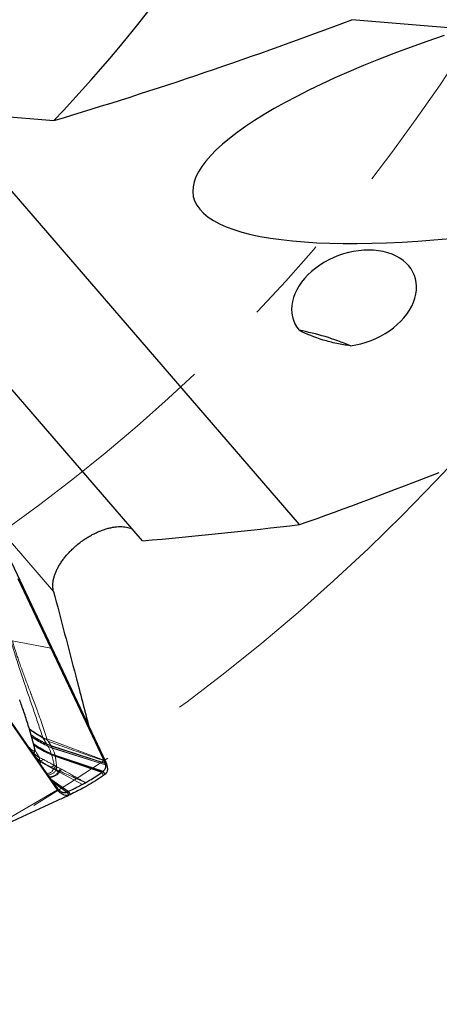
# Model space of a CAD drawing. Units: millimetres. Extents: x 23 to 413, y 5 to 289.
# Drawn here: x 333 to 345, y 161 to 189 of the extents above; entities that cross this region are included whole.
import ezdxf

# ---------------------------------------------------------------- set-up
doc = ezdxf.new("R2010")
doc.units = ezdxf.units.MM
doc.linetypes.add('CENTERX2', pattern=[20.32, 12.7, -2.54, 2.54, -2.54])
doc.layers.add('DÜNNE_LINIE', color=7, linetype='Continuous')
doc.styles.add('SLDTEXTSTYLE1', font='TXT', dxfattribs={"width": 0.75})
doc.dimstyles.new('SLDDIMSTYLE1', dxfattribs={"dimtxt": 3, "dimasz": 3, "dimexe": 0, "dimexo": 0.0625, "dimgap": 0.75, "dimtad": 1, "dimdec": 3, "dimrnd": 1e-09, "dimzin": 12, "dimdsep": 46, "dimtxsty": 'SLDTEXTSTYLE1', "dimsah": 1, "dimcen": 0.09, "dimadec": 0, "dimazin": 3, "dimtfac": 1, "dimtofl": 0, "dimtmove": 0, "dimatfit": 3, "dimfxl": 1, "dimfrac": 2, "dimtolj": 1, "dimtzin": 12, "dimarcsym": 0})

# ---------------------------------------------------------------- blocks, each defined once
blk = doc.blocks.new('*D5')
at = {"layer": 'DÜNNE_LINIE', "color": 7}
for p, q in [((253.468, 214.382), (253.468, 143.017)), ((353.468, 214.382), (353.468, 143.017)), ((253.468, 144.017), (353.468, 144.017))]:
    blk.add_line(p, q, dxfattribs=at)
for points in [[(253.468, 144.017), (256.468, 143.267), (256.468, 144.767)], [(353.468, 144.017), (350.468, 144.767), (350.468, 143.267)]]:
    blk.add_solid(points, dxfattribs=at)
at = {"layer": 'DÜNNE_LINIE', "color": 7, "char_height": 3, "attachment_point": 1, "style": 'SLDTEXTSTYLE1'}
for s, insert in [('%%c', (297.883, 147.884)), ('100', (302.405, 147.884))]:
    blk.add_mtext(s, dxfattribs=dict(at, insert=insert))
blk = doc.blocks.new('*D6')
at = {"layer": 'DÜNNE_LINIE', "color": 7}
for p, q in [((246.368, 214.382), (246.368, 133.397)), ((360.568, 214.382), (360.568, 133.397)), ((246.368, 134.397), (360.568, 134.397))]:
    blk.add_line(p, q, dxfattribs=at)
for points in [[(246.368, 134.397), (249.368, 133.647), (249.368, 135.147)], [(360.568, 134.397), (357.568, 135.147), (357.568, 133.647)]]:
    blk.add_solid(points, dxfattribs=at)
at = {"layer": 'DÜNNE_LINIE', "color": 7, "char_height": 3, "attachment_point": 1, "style": 'SLDTEXTSTYLE1'}
for s, insert in [('%%c', (295, 138.264, 0.1)), ('114,2', (299.524, 138.31, 0.1))]:
    blk.add_mtext(s, dxfattribs=dict(at, insert=insert))

msp = doc.modelspace()

# ---------------------------------------------------------------- linework, layer by layer
at = {"color": 7, "linetype": 'Continuous', "lineweight": 30}
for p, q in [((345.523, 189.0356), (342.3876, 189.3012)), ((340.8773, 174.7365), (330.5818, 186.6628)), ((330.5818, 186.6628), (333.7889, 186.3912)), ((336.3438, 174.2688), (328.7204, 183.0996)), ((332.2194, 174.3599), (335.285, 167.8841)), ((333.897, 167.0828), (329.8216, 172.9755)), ((332.7548, 173.184), (333.7052, 171.1765)), ((333.7052, 171.1765), (335.2347, 167.9455)), ((333.099, 168.2704), (331.8356, 170.0971)), ((333.5812, 168.5445), (333.5923, 168.5608)), ((333.629, 168.4865), (333.5854, 168.5334)), ((333.1371, 168.2153), (333.099, 168.2704)), ((333.2271, 168.1641), (333.2349, 168.1816)), ((333.2331, 168.1824), (333.2349, 168.1878)), ((333.2102, 168.1096), (333.2077, 168.1229)), ((333.8272, 168.0788), (335.208, 167.6173)), ((335.2347, 167.9455), (335.2379, 167.9386)), ((335.2379, 167.9386), (335.2442, 167.9253)), ((335.208, 167.6173), (335.2584, 167.531)), ((335.2795, 167.8101), (335.2802, 167.805)), ((333.7565, 167.3197), (334.1768, 167.0222)), ((334.1768, 167.0222), (334.2265, 166.9352)), ((334.267, 166.9543), (334.2855, 166.9627))]:
    msp.add_line(p, q, dxfattribs=at)
at = {"color": 8, "linetype": 'Continuous', "lineweight": 0}
for p, q in [((333.7798, 172.8121), (332.0749, 174.7871)), ((333.7052, 171.1765), (332.5924, 171.3866)), ((333.4662, 168.591), (333.4699, 168.6011)), ((333.4797, 168.581), (333.4662, 168.591)), ((333.4942, 168.5887), (333.4699, 168.6011)), ((333.4797, 168.581), (333.4942, 168.5887)), ((333.5787, 168.416), (333.4797, 168.581)), ((333.5854, 168.5334), (333.4797, 168.581)), ((333.5812, 168.5445), (333.4942, 168.5887)), ((333.7024, 168.3639), (333.5787, 168.416)), ((333.5923, 168.5608), (335.2347, 167.9455)), ((333.629, 168.4865), (333.7024, 168.3639)), ((333.0315, 168.3679), (333.062, 168.3318)), ((333.2106, 168.1307), (333.2264, 168.0973)), ((333.5868, 168.4026), (333.6179, 168.3495)), ((333.71, 168.3509), (333.5868, 168.4026)), ((333.6179, 168.3495), (333.7395, 168.2993)), ((333.6214, 168.3432), (333.7428, 168.2932)), ((335.2687, 167.8602), (333.7024, 168.3639)), ((333.7024, 168.3639), (333.71, 168.3509)), ((333.71, 168.3509), (335.2712, 167.8512)), ((333.7395, 168.2993), (333.71, 168.3509)), ((333.7395, 168.2993), (335.2795, 167.8101)), ((333.7428, 168.2932), (333.7395, 168.2993)), ((333.7428, 168.2932), (335.2802, 167.805)), ((333.2264, 168.0973), (333.2079, 168.1254)), ((333.2337, 168.0795), (333.2091, 168.1153)), ((333.2264, 168.0973), (333.2337, 168.0795)), ((333.3092, 167.9665), (333.4026, 167.8965)), ((333.3742, 168.0146), (333.3758, 167.938)), ((333.4026, 167.8965), (333.4029, 167.9151)), ((333.4026, 167.8965), (333.7843, 167.6873)), ((333.7166, 168.1288), (333.8263, 168.0837)), ((333.7269, 168.0923), (333.718, 168.1238)), ((333.718, 168.1238), (333.8272, 168.0788)), ((333.7269, 168.0923), (333.833, 168.0485)), ((333.7277, 168.0893), (333.8334, 168.0456)), ((333.8263, 168.0837), (335.2133, 167.6211)), ((333.8272, 168.0788), (333.8263, 168.0837)), ((333.833, 168.0485), (333.8272, 168.0788)), ((333.8334, 168.0456), (333.833, 168.0485)), ((333.833, 168.0484), (335.1738, 167.5937)), ((333.8334, 168.0456), (335.1705, 167.5914)), ((335.2379, 167.9386), (335.285, 167.8841)), ((335.2687, 167.8602), (335.3186, 167.7967)), ((335.2712, 167.8512), (335.3214, 167.7867)), ((333.7242, 167.7381), (333.7919, 167.7048)), ((333.7843, 167.6873), (333.7919, 167.7048)), ((333.7843, 167.6873), (333.8459, 167.6543)), ((333.7919, 167.7048), (333.8351, 167.6848)), ((333.8459, 167.7694), (333.8022, 167.794)), ((333.8351, 167.6848), (333.8564, 167.6752)), ((333.8741, 167.7539), (333.8459, 167.7694)), ((333.8459, 167.6543), (333.8564, 167.6752)), ((333.8459, 167.6543), (333.9269, 167.611)), ((333.8564, 167.6752), (333.9421, 167.6362)), ((333.8947, 167.743), (333.8741, 167.7539)), ((333.9768, 167.6992), (333.8947, 167.743)), ((333.9269, 167.611), (333.9421, 167.6362)), ((333.9421, 167.6362), (333.9714, 167.6229)), ((333.9543, 167.5963), (333.9714, 167.6229)), ((333.9543, 167.5963), (334.6184, 167.2431)), ((334.0077, 167.6826), (333.9714, 167.6229)), ((334.0077, 167.6826), (333.9768, 167.6992)), ((335.1705, 167.5914), (335.2211, 167.5052)), ((333.7074, 167.3906), (334.2167, 167.0409)), ((328.5462, 163.9935), (333.897, 167.0828)), ((333.897, 167.0828), (333.8733, 167.1508)), ((334.2661, 166.9539), (334.2167, 167.0409))]:
    msp.add_line(p, q, dxfattribs=at)
at = {"color": 7, "linetype": 'Continuous', "lineweight": 30, "flags": 128}
msp.add_lwpolyline([(333.8733, 167.1508), (333.5052, 167.6831), (333.1371, 168.2153)], dxfattribs=at)
at = {"color": 7, "linetype": 'Continuous', "lineweight": 30}
for centre, radius, start, end in [((303.4682, 215.3818), 41.95, 316.28469, 333.8719), ((339.5674, 173.3773), 7.0843, 66.91243, 79.46299), ((334.2348, 167.4909), 1.1261, 15.22811, 15.7543)]:
    msp.add_arc(centre, radius, start, end, dxfattribs=at)
at = {"color": 8, "linetype": 'Continuous', "lineweight": 0}
msp.add_arc((335.9583, 166.5679), 2.2817, 150.27439, 152.08176, dxfattribs=at)
at = {"color": 7, "linetype": 'Continuous', "lineweight": 30}
for centre, major_axis, ratio, start_param, end_param in [((350.8738, 187.1566), (13.0558, 2.9731), 0.2393089, 1.9784839, 4.6298657), ((342.4508, 181.2645), (1.7415, 0.6574), 0.7040887, 4.3940987, 9.6573828), ((386.4395, 1195.0244), (86.8955, 1025.9751), 0.297119, 3.2750455, 3.2878842)]:
    msp.add_ellipse(centre, major_axis=major_axis, ratio=ratio, start_param=start_param, end_param=end_param, dxfattribs=at)
for points in [[(333.7889, 186.3912), (336.7471, 187.2748), (339.6044, 188.2533), (342.3876, 189.3012)], [(336.3438, 174.2688), (337.8759, 174.4048), (339.386, 174.5618), (340.8773, 174.7365)]]:
    msp.add_open_spline(points, degree=3, dxfattribs=at)
for points, knots in [([(342.3454, 179.8942), (342.2124, 179.9123), (342.08, 179.9346), (341.8167, 179.9902), (341.6858, 180.0235), (341.3107, 180.1369), (341.0792, 180.2317), (340.8629, 180.3421)], [0, 0, 0, 0, 0.25, 0.25, 0.5, 0.5, 1, 1, 1, 1]), ([(333.7798, 172.8121), (333.7746, 172.835), (333.7642, 172.8811), (333.7583, 172.9572), (333.7604, 173.0391), (333.7721, 173.1275), (333.7935, 173.22), (333.8243, 173.3147), (333.8641, 173.4104), (333.9125, 173.5069), (333.9701, 173.6049), (334.0356, 173.7021), (334.1079, 173.7971), (334.1866, 173.8898), (334.2727, 173.9813), (334.3723, 174.0769), (334.4859, 174.1746), (334.6033, 174.2639), (334.7149, 174.3399), (334.8193, 174.4041), (334.9266, 174.4632), (335.0345, 174.5157), (335.1417, 174.5612), (335.248, 174.5997), (335.3543, 174.6313), (335.4583, 174.6553), (335.5589, 174.6715), (335.6559, 174.68), (335.7499, 174.6806), (335.8394, 174.6733), (335.9229, 174.6578), (335.9921, 174.6384), (336.0306, 174.6209), (336.0457, 174.614)], [0, 0, 0, 0, 0.029843, 0.05986, 0.0923392, 0.1250431, 0.1584573, 0.1921177, 0.2245972, 0.2573054, 0.2907411, 0.3244307, 0.3565252, 0.3888484, 0.4219001, 0.4552064, 0.4955149, 0.536296, 0.5673258, 0.5985716, 0.6304987, 0.6626614, 0.6936912, 0.7249358, 0.7568546, 0.7890049, 0.8201789, 0.8515652, 0.8836156, 0.9158933, 0.9475108, 0.9793431, 1, 1, 1, 1]), ([(333.7798, 172.8121), (333.9943, 171.9975), (334.3391, 170.6879), (334.6795, 169.3842), (334.8081, 168.8915)], [0, 0, 0, 0, 0.6220602, 1, 1, 1, 1]), ([(333.2294, 168.3177), (333.2113, 168.3884), (333.1762, 168.5257), (333.1162, 168.7368), (333.0545, 168.9417), (332.9915, 169.1394), (332.9286, 169.3282), (332.8671, 169.5067), (332.825, 169.6238), (332.8049, 169.6798)], [0, 0, 0, 0, 0.1734898, 0.3367658, 0.48983, 0.632684, 0.7653294, 0.8877677, 1, 1, 1, 1]), ([(333.5854, 168.5334), (333.5837, 168.5356), (333.5812, 168.5386), (333.5803, 168.5425), (333.5809, 168.5439), (333.5812, 168.5445)], [0, 0, 0, 0, 0.5647107, 0.7904397, 1, 1, 1, 1]), ([(333.2061, 168.1219), (333.2082, 168.1258), (333.2124, 168.1335), (333.2223, 168.154), (333.2271, 168.164)], [0, 0, 0, 0, 0.5092632, 1, 1, 1, 1]), ([(333.2356, 168.1876), (333.2369, 168.191), (333.2414, 168.2029), (333.2427, 168.2316), (333.2398, 168.2715), (333.2329, 168.3023), (333.2294, 168.3177)], [0, 0, 0, 0, 0.1216732, 0.4182841, 0.711168, 1, 1, 1, 1]), ([(335.2442, 167.9253), (335.2483, 167.9161), (335.258, 167.8939), (335.2648, 167.8726), (335.2687, 167.8602)], [0, 0, 0, 0, 0.4149699, 1, 1, 1, 1]), ([(335.2687, 167.8602), (335.269, 167.859), (335.2696, 167.8569), (335.2704, 167.854), (335.2709, 167.8521), (335.2712, 167.8512)], [0, 0, 0, 0, 0.3887026, 0.6943476, 1, 1, 1, 1]), ([(335.2712, 167.8512), (335.273, 167.8442), (335.2765, 167.8302), (335.2785, 167.8168), (335.2795, 167.8101)], [0, 0, 0, 0, 0.4993723, 1, 1, 1, 1]), ([(335.285, 167.8841), (335.2917, 167.8692), (335.3052, 167.8392), (335.3141, 167.8109), (335.3186, 167.7967)], [0, 0, 0, 0, 0.4984159, 1, 1, 1, 1]), ([(334.701, 167.2902), (334.7411, 167.3137), (334.8406, 167.3722), (334.9976, 167.4714), (335.1129, 167.5514), (335.1705, 167.5914)], [0, 0, 0, 0, 0.25246332, 0.62619326, 1, 1, 1, 1]), ([(335.1738, 167.5937), (335.1735, 167.5935), (335.1729, 167.5931), (335.1719, 167.5923), (335.171, 167.5917), (335.1705, 167.5914)], [0, 0, 0, 0, 0.2636993, 0.5273983, 1, 1, 1, 1]), ([(335.208, 167.6173), (335.2038, 167.6145), (335.1923, 167.6068), (335.181, 167.5988), (335.1738, 167.5937)], [0, 0, 0, 0, 0.3634567, 1, 1, 1, 1]), ([(335.2133, 167.6211), (335.2129, 167.6208), (335.2119, 167.6201), (335.2101, 167.6188), (335.2088, 167.6179), (335.208, 167.6173)], [0, 0, 0, 0, 0.2707375, 0.541475, 1, 1, 1, 1]), ([(335.2802, 167.805), (335.2811, 167.7808), (335.283, 167.7297), (335.2592, 167.6662), (335.2288, 167.6363), (335.2133, 167.6211)], [0, 0, 0, 0, 0.30772197, 0.64895889, 1, 1, 1, 1]), ([(335.3214, 167.7867), (335.3271, 167.7584), (335.3388, 167.701), (335.3296, 167.6294), (335.304, 167.5696), (335.2737, 167.544), (335.2584, 167.531)], [0, 0, 0, 0, 0.24588503, 0.49870722, 0.746452, 1, 1, 1, 1]), ([(335.2211, 167.5052), (335.1823, 167.4781), (335.066, 167.3965), (334.8685, 167.2704), (334.5905, 167.1088), (334.3869, 167.0116), (334.2661, 166.9539)], [0, 0, 0, 0, 0.1262142, 0.3786518, 0.631187, 1, 1, 1, 1]), ([(334.6184, 167.2431), (334.6285, 167.2487), (334.6474, 167.2593), (334.675, 167.2749), (334.6924, 167.2849), (334.7011, 167.2899)], [0, 0, 0, 0, 0.3660725, 0.6830355, 1, 1, 1, 1]), ([(335.2584, 167.531), (335.2542, 167.5282), (335.2416, 167.5197), (335.2293, 167.511), (335.2211, 167.5052)], [0, 0, 0, 0, 0.3387302, 1, 1, 1, 1]), ([(333.8733, 167.1508), (333.8865, 167.1348), (333.9133, 167.1023), (333.9711, 167.0584), (334.0214, 167.0257), (334.0731, 167.009), (334.122, 167.0032), (334.155, 167.0146), (334.1768, 167.0222)], [0, 0, 0, 0, 0.127123, 0.2567973, 0.4997617, 0.624705, 0.7510673, 1, 1, 1, 1]), ([(334.2265, 166.9352), (334.2061, 166.9283), (334.1648, 166.9142), (334.0928, 166.9274), (334.0177, 166.9689), (333.9475, 167.0221), (333.9094, 167.0679), (333.897, 167.0828)], [0, 0, 0, 0, 0.2194467, 0.4453246, 0.6648576, 0.8911328, 1, 1, 1, 1]), ([(334.1768, 167.0222), (334.1813, 167.0244), (334.1944, 167.0308), (334.2078, 167.0369), (334.2167, 167.0409)], [0, 0, 0, 0, 0.3357861, 1, 1, 1, 1]), ([(334.6184, 167.2431), (334.5777, 167.221), (334.4965, 167.1767), (334.3628, 167.1089), (334.269, 167.0653), (334.2167, 167.0409)], [0, 0, 0, 0, 0.30697028, 0.61393978, 1, 1, 1, 1]), ([(331.5806, 165.7073), (331.7976, 165.8084), (332.1231, 165.96), (332.5581, 166.1622), (332.887, 166.3149), (333.2186, 166.4686), (333.5246, 166.6102), (333.7746, 166.7258), (333.9371, 166.8009), (334.0399, 166.8484), (334.1086, 166.8802), (334.1669, 166.9072), (334.2079, 166.9263), (334.2215, 166.9328), (334.2265, 166.9352)], [0, 0, 0, 0, 0.2428465, 0.3643447, 0.4858798, 0.6097452, 0.7337726, 0.8265359, 0.888642, 0.9162472, 0.9440378, 0.9687357, 0.9884613, 1, 1, 1, 1]), ([(334.2661, 166.9539), (334.2616, 166.9518), (334.2483, 166.9457), (334.2351, 166.9394), (334.2265, 166.9352)], [0, 0, 0, 0, 0.3390078, 1, 1, 1, 1])]:
    msp.add_open_spline(points, degree=3, knots=knots, dxfattribs=at)
at = {"color": 8, "linetype": 'Continuous', "lineweight": 0}
for points, knots in [([(333.4699, 168.6011), (333.4262, 168.7331), (333.3389, 168.9972), (333.1995, 169.4049), (333.0594, 169.8174), (332.9176, 170.2303), (332.7835, 170.635), (332.6587, 171.0267), (332.5842, 171.2735), (332.5469, 171.3969)], [0, 0, 0, 0, 0.1437245, 0.2873998, 0.4307996, 0.5736941, 0.7161057, 0.8580836, 1, 1, 1, 1]), ([(332.5933, 171.3836), (332.6073, 171.3372), (332.6349, 171.2458), (332.6789, 171.1077), (332.7237, 170.9714), (332.7701, 170.8347), (332.8207, 170.6894), (332.8757, 170.5366), (332.9349, 170.3764), (332.9952, 170.2157), (333.0565, 170.0539), (333.1144, 169.9015), (333.1761, 169.7387), (333.2431, 169.5602), (333.3028, 169.3982), (333.3483, 169.2727), (333.3793, 169.1864), (333.408, 169.1054), (333.4534, 168.9763), (333.5154, 168.7957), (333.5661, 168.6408), (333.5923, 168.5608)], [0, 0, 0, 0, 0.0533668, 0.1050217, 0.1551571, 0.2039602, 0.253735, 0.3110664, 0.3657468, 0.4212716, 0.4778769, 0.5327317, 0.5782925, 0.6455094, 0.7170718, 0.7464642, 0.7766182, 0.8075617, 0.831739, 0.913142, 1, 1, 1, 1]), ([(333.2236, 168.3295), (333.1971, 168.4318), (333.1443, 168.6361), (333.0449, 168.9681), (332.9323, 169.3164), (332.8444, 169.5636), (332.8004, 169.6874)], [0, 0, 0, 0, 0.2504269, 0.5, 0.7495731, 1, 1, 1, 1]), ([(333.4699, 168.6011), (333.4309, 168.6234), (333.3458, 168.6721), (333.215, 168.752), (333.1272, 168.8148), (333.0825, 168.8468)], [0, 0, 0, 0, 0.2938331, 0.6409386, 1, 1, 1, 1]), ([(333.4662, 168.591), (333.4084, 168.6245), (333.2914, 168.6922), (333.1637, 168.7714), (333.0986, 168.822), (333.0873, 168.8308)], [0, 0, 0, 0, 0.44627604, 0.9037364, 1, 1, 1, 1]), ([(333.5787, 168.416), (333.5163, 168.4482), (333.3929, 168.5121), (333.242, 168.597), (333.1596, 168.6573), (333.1324, 168.6772)], [0, 0, 0, 0, 0.4062727, 0.8044465, 1, 1, 1, 1]), ([(333.5868, 168.4026), (333.5246, 168.4345), (333.4014, 168.4978), (333.2489, 168.5831), (333.1648, 168.6444), (333.1358, 168.6655)], [0, 0, 0, 0, 0.4006543, 0.7933444, 1, 1, 1, 1]), ([(333.6179, 168.3495), (333.5564, 168.3804), (333.4347, 168.4417), (333.2761, 168.5292), (333.1851, 168.5938), (333.1487, 168.6196)], [0, 0, 0, 0, 0.3800113, 0.7526057, 1, 1, 1, 1]), ([(333.6214, 168.3432), (333.5601, 168.374), (333.4386, 168.4351), (333.2793, 168.5229), (333.1874, 168.5878), (333.1503, 168.6141)], [0, 0, 0, 0, 0.3777668, 0.7481797, 1, 1, 1, 1]), ([(333.2025, 168.4207), (333.2313, 168.3996), (333.3238, 168.3316), (333.4971, 168.2355), (333.6427, 168.1648), (333.7166, 168.1288)], [0, 0, 0, 0, 0.1818048, 0.5841551, 1, 1, 1, 1]), ([(333.2039, 168.4155), (333.2332, 168.394), (333.3261, 168.326), (333.4994, 168.23), (333.6443, 168.1596), (333.718, 168.1238)], [0, 0, 0, 0, 0.1851673, 0.5858992, 1, 1, 1, 1]), ([(333.5787, 168.416), (333.5802, 168.4134), (333.5829, 168.409), (333.5856, 168.4045), (333.5868, 168.4026)], [0, 0, 0, 0, 0.5597798, 1, 1, 1, 1]), ([(335.2442, 167.9253), (335.0642, 167.9859), (334.7042, 168.1072), (334.1666, 168.297), (333.8082, 168.4233), (333.629, 168.4865)], [0, 0, 0, 0, 0.33339238, 0.6666929, 1, 1, 1, 1]), ([(333.062, 168.3318), (333.0783, 168.3133), (333.11, 168.2771), (333.1511, 168.2386), (333.1848, 168.2149), (333.2106, 168.2068), (333.2283, 168.2136), (333.2364, 168.2366), (333.2355, 168.2747), (333.2276, 168.3109), (333.2236, 168.3295)], [0, 0, 0, 0, 0.1311217, 0.2555542, 0.3769904, 0.4993945, 0.6209981, 0.7422754, 0.8673521, 1, 1, 1, 1]), ([(333.062, 168.3318), (333.063, 168.3288), (333.064, 168.3257), (333.0634, 168.322), (333.0634, 168.3218)], [0, 0, 0, 0, 0.9663575, 1, 1, 1, 1]), ([(333.1533, 168.1918), (333.1633, 168.1845), (333.1864, 168.1677), (333.2119, 168.1613), (333.2288, 168.1654), (333.2321, 168.1784), (333.2331, 168.1824)], [0, 0, 0, 0, 0.2379075, 0.5486929, 0.8598504, 1, 1, 1, 1]), ([(333.1868, 168.1434), (333.1933, 168.1436), (333.2082, 168.1441), (333.221, 168.151), (333.2246, 168.1607), (333.2261, 168.1646)], [0, 0, 0, 0, 0.31502747, 0.72363437, 1, 1, 1, 1]), ([(333.2124, 168.3828), (333.2455, 168.359), (333.3409, 168.2906), (333.5143, 168.1951), (333.6553, 168.1269), (333.7269, 168.0923)], [0, 0, 0, 0, 0.2073262, 0.5973918, 1, 1, 1, 1]), ([(333.2133, 168.3797), (333.2467, 168.3557), (333.3423, 168.2873), (333.5156, 168.1918), (333.6562, 168.1238), (333.7277, 168.0893)], [0, 0, 0, 0, 0.2093169, 0.5984267, 1, 1, 1, 1]), ([(333.3742, 168.0146), (333.3558, 168.0258), (333.3197, 168.0478), (333.2707, 168.0866), (333.2356, 168.1183), (333.2201, 168.137), (333.2162, 168.1416)], [0, 0, 0, 0, 0.3138726, 0.614126, 0.9046403, 1, 1, 1, 1]), ([(333.2236, 168.3295), (333.2258, 168.3265), (333.2284, 168.3227), (333.229, 168.3184), (333.2291, 168.3176)], [0, 0, 0, 0, 0.8258906, 1, 1, 1, 1]), ([(333.2349, 168.1878), (333.236, 168.1903), (333.2401, 168.2005), (333.2372, 168.2334), (333.2283, 168.2696), (333.2239, 168.2877)], [0, 0, 0, 0, 0.1416935, 0.5710772, 1, 1, 1, 1]), ([(333.3742, 168.0146), (333.3365, 168.0758), (333.2929, 168.1465), (333.2472, 168.2322), (333.241, 168.2437)], [0, 0, 0, 0, 0.8651211, 1, 1, 1, 1]), ([(333.6179, 168.3495), (333.6185, 168.3483), (333.6197, 168.3462), (333.6209, 168.3441), (333.6214, 168.3432)], [0, 0, 0, 0, 0.5620038, 1, 1, 1, 1]), ([(333.7166, 168.1288), (333.71, 168.1488), (333.6965, 168.1893), (333.665, 168.262), (333.636, 168.316), (333.6214, 168.3432)], [0, 0, 0, 0, 0.3244091, 0.6591104, 1, 1, 1, 1]), ([(333.8263, 168.0837), (333.8213, 168.103), (333.8111, 168.1421), (333.7835, 168.2133), (333.7564, 168.2664), (333.7428, 168.2932)], [0, 0, 0, 0, 0.32542774, 0.66024498, 1, 1, 1, 1]), ([(333.2337, 168.0795), (333.2534, 168.0522), (333.2925, 167.998), (333.3481, 167.9579), (333.3758, 167.938)], [0, 0, 0, 0, 0.5034341, 1, 1, 1, 1]), ([(333.4975, 167.9582), (333.477, 167.9691), (333.4346, 167.9916), (333.3947, 168.0068), (333.3742, 168.0146)], [0, 0, 0, 0, 0.4843872, 1, 1, 1, 1]), ([(333.3758, 167.938), (333.3778, 167.9367), (333.3825, 167.9335), (333.392, 167.9257), (333.3984, 167.9195), (333.4029, 167.9151)], [0, 0, 0, 0, 0.183581, 0.4185286, 1, 1, 1, 1]), ([(333.3931, 167.8451), (333.3954, 167.8503), (333.4016, 167.8641), (333.4022, 167.8839), (333.4026, 167.8965)], [0, 0, 0, 0, 0.3695666, 1, 1, 1, 1]), ([(333.4029, 167.9151), (333.4199, 167.9248), (333.4539, 167.944), (333.4829, 167.9535), (333.4975, 167.9582)], [0, 0, 0, 0, 0.5, 1, 1, 1, 1]), ([(333.4029, 167.9151), (333.4557, 167.8838), (333.5597, 167.822), (333.6699, 167.7658), (333.7242, 167.7381)], [0, 0, 0, 0, 0.5065798, 1, 1, 1, 1]), ([(333.8022, 167.794), (333.7912, 167.7998), (333.7616, 167.8154), (333.7174, 167.8388), (333.6704, 167.864), (333.6269, 167.8875), (333.5835, 167.9111), (333.5401, 167.9348), (333.5116, 167.9505), (333.4975, 167.9582)], [0, 0, 0, 0, 0.10828103, 0.28940057, 0.43361922, 0.57170321, 0.71894026, 0.86156774, 1, 1, 1, 1]), ([(333.718, 168.1238), (333.7178, 168.1247), (333.7174, 168.1264), (333.7169, 168.1281), (333.7166, 168.1288)], [0, 0, 0, 0, 0.5591855, 1, 1, 1, 1]), ([(333.7277, 168.0893), (333.7275, 168.0899), (333.7273, 168.0908), (333.727, 168.0918), (333.7269, 168.0923)], [0, 0, 0, 0, 0.5595773, 1, 1, 1, 1]), ([(333.8022, 167.794), (333.7911, 167.8383), (333.7689, 167.9262), (333.7413, 168.0351), (333.7277, 168.0893)], [0, 0, 0, 0, 0.5028244, 1, 1, 1, 1]), ([(333.8741, 167.7539), (333.8687, 167.7975), (333.8578, 167.8843), (333.8415, 167.9921), (333.8334, 168.0456)], [0, 0, 0, 0, 0.5031724, 1, 1, 1, 1]), ([(333.5958, 167.552), (333.6253, 167.5594), (333.6846, 167.5744), (333.7462, 167.6179), (333.7717, 167.6643), (333.7843, 167.6873)], [0, 0, 0, 0, 0.3328316, 0.6698433, 1, 1, 1, 1]), ([(333.6223, 167.5137), (333.6311, 167.5145), (333.676, 167.5185), (333.7369, 167.5428), (333.8039, 167.5853), (333.832, 167.6314), (333.8459, 167.6543)], [0, 0, 0, 0, 0.0756979, 0.3866218, 0.6963448, 1, 1, 1, 1]), ([(333.658, 167.4621), (333.6786, 167.4645), (333.7355, 167.4711), (333.8085, 167.4993), (333.8785, 167.5434), (333.9108, 167.5886), (333.9269, 167.611)], [0, 0, 0, 0, 0.15956767, 0.44204458, 0.72362291, 1, 1, 1, 1]), ([(333.6704, 167.4441), (333.6949, 167.4472), (333.7558, 167.455), (333.8327, 167.4847), (333.9039, 167.5292), (333.9376, 167.5741), (333.9543, 167.5963)], [0, 0, 0, 0, 0.184191, 0.4583103, 0.7316194, 1, 1, 1, 1]), ([(333.8022, 167.794), (333.7905, 167.7874), (333.7671, 167.7742), (333.7385, 167.7501), (333.7242, 167.7381)], [0, 0, 0, 0, 0.5, 1, 1, 1, 1]), ([(333.7919, 167.7048), (333.8021, 167.7181), (333.8224, 167.7446), (333.8381, 167.7611), (333.846, 167.7694)], [0, 0, 0, 0, 0.5000392, 1, 1, 1, 1]), ([(333.8564, 167.6752), (333.8638, 167.6887), (333.8787, 167.7157), (333.8894, 167.7339), (333.8947, 167.743)], [0, 0, 0, 0, 0.499983, 1, 1, 1, 1]), ([(333.9269, 167.611), (333.932, 167.6082), (333.9411, 167.6033), (333.9503, 167.5985), (333.9543, 167.5963)], [0, 0, 0, 0, 0.5599895, 1, 1, 1, 1]), ([(333.9714, 167.6229), (334.0934, 167.5681), (334.2767, 167.4858), (334.4904, 167.3887), (334.5978, 167.3408), (334.6516, 167.3178), (334.6815, 167.3026), (334.6945, 167.2942), (334.7009, 167.29)], [0, 0, 0, 0, 0.4993581, 0.74983132, 0.87607783, 0.93894822, 0.96941019, 1, 1, 1, 1]), ([(334.7009, 167.29), (334.6946, 167.295), (334.6766, 167.3089), (334.6317, 167.3355), (334.5641, 167.3724), (334.4984, 167.4095), (334.4492, 167.4374), (334.4261, 167.4506), (334.4146, 167.4571), (334.409, 167.4604), (334.4061, 167.462), (334.4047, 167.4628), (334.404, 167.4632), (334.4036, 167.4634), (334.4035, 167.4635), (334.4034, 167.4635), (334.4033, 167.4636), (334.4033, 167.4636), (334.4033, 167.4636), (334.3975, 167.4669), (334.3421, 167.4982), (334.2106, 167.572), (334.0842, 167.6409), (334.0077, 167.6826)], [0, 0, 0, 0, 0.0343255, 0.0964053, 0.1940057, 0.3202462, 0.3776664, 0.4060528, 0.4201722, 0.4272144, 0.4307313, 0.4324887, 0.4333672, 0.4338063, 0.4340259, 0.4341357, 0.4341906, 0.434218, 0.4342317, 0.4342454, 0.4593582, 0.6729332, 1, 1, 1, 1])]:
    msp.add_open_spline(points, degree=3, knots=knots, dxfattribs=at)
msp.add_open_spline([(333.8741, 167.7539), (333.8687, 167.7447), (333.8578, 167.7263), (333.8427, 167.6987), (333.8351, 167.6848)], degree=3, dxfattribs=at)
at = {"layer": 'DÜNNE_LINIE', "color": 7, "linetype": 'CENTERX2', "lineweight": 0}
for radius in [57.1, 50]:
    msp.add_circle((303.4682, 215.3818), radius, dxfattribs=at)

# ---------------------------------------------------------------- dimensions: what is measured, and where the dimension line sits
at = {"layer": 'DÜNNE_LINIE', "color": 7}
for base, p1, p2, picture, middle in [((360.5682, 134.3971), (246.3682, 215.3818), (360.5682, 215.3818), '*D6', (303.4682, 134.3971)), ((353.4682, 146.3971), (253.4682, 215.3818), (353.4682, 215.3818), '*D5', (303.4682, 146.3971))]:
    dim = msp.add_linear_dim(base=base, p1=p1, p2=p2, text='%%c<>', dimstyle='SLDDIMSTYLE1', dxfattribs=at)
    dim.commit()
    dim.dimension.update_dxf_attribs({"geometry": picture, "text_midpoint": middle, "dimtype": 160})

doc.saveas('drawing.dxf')
